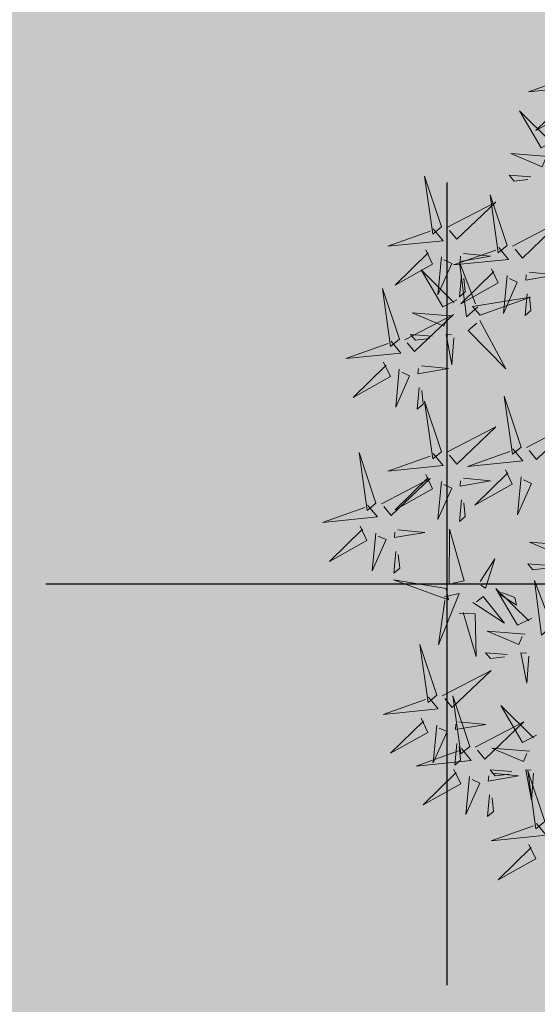
# Model space of a CAD drawing. Units: metres. Extents: x 547152 to 548626, y 6583368 to 6584220.
# Drawn here: x 547498 to 547500, y 6583698 to 6583703 of the extents above; entities that cross this region are included whole.
import ezdxf
from ezdxf import colors
from ezdxf.entities.mleader import LeaderData, LeaderLine
from ezdxf.math import Vec2, Vec3

# ---------------------------------------------------------------- set-up
doc = ezdxf.new("R2010")
doc.units = ezdxf.units.M
for name, color, linetype in [('+PUUD', 86, 'Continuous'), ('OPT-hoonest_õigus', 7, 'Continuous'), ('OPT-plan.haljastus', 7, 'Continuous'), ('VORK', 7, 'Continuous')]:
    doc.layers.add(name, color=color, linetype=linetype)
doc.styles.get("Standard").update_dxf_attribs({"font": 'arial.ttf'})

# ---------------------------------------------------------------- blocks, each defined once
blk = doc.blocks.new('VKORIS')
at = {"color": 0, "linetype": 'Continuous'}
for p, q in [((0, 4.0004), (0, -4.0004)), ((-4.0004, 0), (4.0004, 0))]:
    blk.add_line(p, q, dxfattribs=at)
blk = doc.blocks.new('dsfsdf')
at = {"layer": '+PUUD', "color": 78, "lineweight": 13}
for points in [[(545104.0225, 6584746.8925), (545104.0509, 6584746.858), (545103.8907, 6584746.8418), (545104.0139, 6584746.8854)], [(545103.9682, 6584746.6994), (545103.9271, 6584746.6787), (545103.864, 6584746.7864), (545103.9598, 6584746.6921)], [(545103.8968, 6584746.5939), (545103.8338, 6584746.5986), (545103.8484, 6584746.5817), (545103.8884, 6584746.5866)], [(545103.6372, 6584746.4481), (545103.5879, 6584746.5957), (545103.6114, 6584746.4268), (545103.6372, 6584746.4481)], [(545103.8284, 6584746.3936), (545103.779, 6584746.5412), (545103.8025, 6584746.3723), (545103.8284, 6584746.3936)], [(545103.653, 6584746.4466), (545103.7949, 6584746.5202), (545103.6814, 6584746.4121), (545103.6601, 6584746.438)], [(545103.6129, 6584746.4425), (545103.6414, 6584746.4081), (545103.4811, 6584746.3918), (545103.6043, 6584746.4354)], [(545103.5912, 6584746.3812), (545103.611, 6584746.3396), (545103.5021, 6584746.2787), (545103.5983, 6584746.3725)], [(545103.8041, 6584746.388), (545103.8325, 6584746.3535), (545103.6723, 6584746.3373), (545103.7954, 6584746.3809)], [(545103.7012, 6584746.3705), (545103.7799, 6584746.3629), (545103.6911, 6584746.3477), (545103.6926, 6584746.3634)], [(545103.6368, 6584746.3609), (545103.6263, 6584746.2508), (545103.6668, 6584746.3421), (545103.644, 6584746.3523)], [(545103.7433, 6584746.2153), (545103.7094, 6584746.1862), (545103.6899, 6584746.346), (545103.7361, 6584746.2238)], [(545103.6815, 6584746.2358), (545103.6404, 6584746.2151), (545103.5773, 6584746.3228), (545103.6731, 6584746.2285)], [(545103.7823, 6584746.3266), (545103.8021, 6584746.285), (545103.6932, 6584746.2242), (545103.7894, 6584746.318)], [(545103.6952, 6584746.3076), (545103.6892, 6584746.2447), (545103.7064, 6584746.2589), (545103.7023, 6584746.299)], [(545103.828, 6584746.3063), (545103.8175, 6584746.1963), (545103.8579, 6584746.2876), (545103.8351, 6584746.2977)], [(545103.5144, 6584746.1209), (545103.465, 6584746.2685), (545103.4885, 6584746.0996), (545103.5144, 6584746.1209)], [(545103.8864, 6584746.2531), (545103.8804, 6584746.1902), (545103.8976, 6584746.2044), (545103.8935, 6584746.2445)], [(545103.7494, 6584746.1911), (545103.896, 6584746.2435), (545103.7276, 6584746.2165), (545103.7494, 6584746.1911)], [(545103.6622, 6584746.1897), (545103.5519, 6584746.198), (545103.644, 6584746.1594), (545103.6537, 6584746.1824)], [(545103.5301, 6584746.1193), (545103.672, 6584746.1929), (545103.5585, 6584746.0849), (545103.5372, 6584746.1107)], [(545103.7482, 6584746.1753), (545103.8247, 6584746.035), (545103.7143, 6584746.1462), (545103.7397, 6584746.168)], [(545103.49, 6584746.1153), (545103.5185, 6584746.0808), (545103.3582, 6584746.0646), (545103.4814, 6584746.1082)], [(545103.6101, 6584746.1302), (545103.5471, 6584746.135), (545103.5617, 6584746.118), (545103.6017, 6584746.123)], [(545103.6731, 6584746.1255), (545103.6671, 6584746.0468), (545103.6501, 6584746.1352), (545103.6659, 6584746.134)], [(545103.4683, 6584746.0539), (545103.4881, 6584746.0123), (545103.3792, 6584745.9514), (545103.4754, 6584746.0453)], [(545103.514, 6584746.0336), (545103.5035, 6584745.9235), (545103.5439, 6584746.0149), (545103.5211, 6584746.025)], [(545103.5784, 6584746.0433), (545103.657, 6584746.0356), (545103.5683, 6584746.0204), (545103.5698, 6584746.0362)], [(545103.5724, 6584745.9804), (545103.5663, 6584745.9175), (545103.5836, 6584745.9317), (545103.5795, 6584745.9717)], [(545103.6372, 6584745.7936), (545103.5879, 6584745.9412), (545103.6114, 6584745.7723), (545103.6372, 6584745.7936)], [(545103.8693, 6584745.8072), (545103.82, 6584745.9549), (545103.8435, 6584745.7859), (545103.8693, 6584745.8072)], [(545103.8851, 6584745.8057), (545104.027, 6584745.8793), (545103.9135, 6584745.7712), (545103.8922, 6584745.7971)], [(545103.653, 6584745.7921), (545103.7949, 6584745.8656), (545103.6814, 6584745.7576), (545103.6601, 6584745.7835)], [(545103.845, 6584745.8017), (545103.8735, 6584745.7672), (545103.7132, 6584745.7509), (545103.8364, 6584745.7946)], [(545103.4461, 6584745.6436), (545103.3967, 6584745.7912), (545103.4203, 6584745.6223), (545103.4461, 6584745.6436)], [(545103.6129, 6584745.788), (545103.6414, 6584745.7535), (545103.4811, 6584745.7373), (545103.6043, 6584745.7809)], [(545103.8233, 6584745.7403), (545103.8431, 6584745.6987), (545103.7341, 6584745.6378), (545103.8304, 6584745.7317)], [(545103.4618, 6584745.6421), (545103.6037, 6584745.7156), (545103.4903, 6584745.6076), (545103.4689, 6584745.6335)], [(545103.5912, 6584745.7267), (545103.611, 6584745.6851), (545103.5021, 6584745.6242), (545103.5983, 6584745.718)], [(545103.7012, 6584745.716), (545103.7799, 6584745.7084), (545103.6911, 6584745.6932), (545103.6926, 6584745.7089)], [(545103.8689, 6584745.72), (545103.8584, 6584745.6099), (545103.8989, 6584745.7012), (545103.8761, 6584745.7114)], [(545103.6368, 6584745.7064), (545103.6263, 6584745.5963), (545103.6668, 6584745.6876), (545103.644, 6584745.6977)], [(545103.6952, 6584745.6531), (545103.6892, 6584745.5902), (545103.7064, 6584745.6044), (545103.7023, 6584745.6445)], [(545103.4218, 6584745.638), (545103.4502, 6584745.6035), (545103.29, 6584745.5873), (545103.4132, 6584745.6309)], [(545103.4, 6584745.5767), (545103.4199, 6584745.5351), (545103.3109, 6584745.4742), (545103.4072, 6584745.568)], [(545103.5101, 6584745.566), (545103.5887, 6584745.5584), (545103.5, 6584745.5432), (545103.5015, 6584745.5589)], [(545103.6595, 6584745.4084), (545103.6602, 6584745.5683), (545103.7033, 6584745.4176), (545103.6705, 6584745.4107)], [(545103.4457, 6584745.5564), (545103.4352, 6584745.4463), (545103.4757, 6584745.5376), (545103.4528, 6584745.5477)], [(545104.0035, 6584745.5215), (545103.8932, 6584745.5298), (545103.9854, 6584745.4912), (545103.995, 6584745.5143)], [(545103.5041, 6584745.5031), (545103.4981, 6584745.4402), (545103.5153, 6584745.4544), (545103.5112, 6584745.4945)], [(545103.7493, 6584745.4159), (545103.7925, 6584745.482), (545103.7649, 6584745.3963), (545103.7516, 6584745.405)], [(545103.9514, 6584745.4621), (545103.8884, 6584745.4668), (545103.903, 6584745.4499), (545103.943, 6584745.4548)], [(545103.6509, 6584745.3952), (545103.4972, 6584745.4199), (545103.6578, 6584745.3624), (545103.6509, 6584745.3952)], [(545103.9, 6584745.3085), (545103.8588, 6584745.2879), (545103.7957, 6584745.3956), (545103.8915, 6584745.3013)], [(545103.9618, 6584745.2881), (545103.9279, 6584745.2589), (545103.9084, 6584745.4188), (545103.9545, 6584745.2965)], [(545103.6446, 6584745.371), (545103.6883, 6584745.3802), (545103.6284, 6584745.2308), (545103.6469, 6584745.3601)], [(545103.728, 6584745.3544), (545103.8207, 6584745.294), (545103.7585, 6584745.3722), (545103.7389, 6584745.3567)], [(545103.8023, 6584745.3814), (545103.8552, 6584745.3469), (545103.8506, 6584745.3687), (545103.8132, 6584745.3837)], [(545103.6889, 6584745.3233), (545103.7349, 6584745.3216), (545103.7383, 6584745.1968), (545103.6998, 6584745.3256)], [(545103.8806, 6584745.2625), (545103.7704, 6584745.2707), (545103.8625, 6584745.2321), (545103.8722, 6584745.2552)], [(545103.6236, 6584745.0845), (545103.5742, 6584745.2322), (545103.5978, 6584745.0632), (545103.6236, 6584745.0845)], [(545103.8286, 6584745.203), (545103.7656, 6584745.2077), (545103.7801, 6584745.1908), (545103.8201, 6584745.1957)], [(545103.8916, 6584745.1983), (545103.8856, 6584745.1195), (545103.8686, 6584745.2079), (545103.8843, 6584745.2068)], [(545103.6393, 6584745.083), (545103.7812, 6584745.1566), (545103.6678, 6584745.0485), (545103.6464, 6584745.0744)], [(545103.5993, 6584745.079), (545103.6277, 6584745.0445), (545103.4675, 6584745.0282), (545103.5906, 6584745.0719)], [(545103.7192, 6584744.9346), (545103.6698, 6584745.0822), (545103.6933, 6584744.9132), (545103.7192, 6584744.9346)], [(545103.9136, 6584744.9676), (545103.8725, 6584744.947), (545103.8094, 6584745.0547), (545103.9052, 6584744.9604)], [(545103.5775, 6584745.0176), (545103.5974, 6584744.976), (545103.4884, 6584744.9151), (545103.5846, 6584745.009)], [(545103.6232, 6584744.9973), (545103.6127, 6584744.8872), (545103.6531, 6584744.9785), (545103.6303, 6584744.9887)], [(545103.6876, 6584745.0069), (545103.7662, 6584744.9993), (545103.6775, 6584744.9841), (545103.679, 6584744.9998)], [(545103.7349, 6584744.933), (545103.8768, 6584745.0066), (545103.7633, 6584744.8985), (545103.742, 6584744.9244)], [(545103.6816, 6584744.944), (545103.6756, 6584744.8811), (545103.6928, 6584744.8953), (545103.6887, 6584744.9354)], [(545103.6948, 6584744.929), (545103.7233, 6584744.8945), (545103.563, 6584744.8782), (545103.6862, 6584744.9219)], [(545103.8943, 6584744.9216), (545103.784, 6584744.9298), (545103.8761, 6584744.8913), (545103.8858, 6584744.9143)], [(545103.6731, 6584744.8676), (545103.6929, 6584744.826), (545103.584, 6584744.7651), (545103.6802, 6584744.859)], [(545103.7188, 6584744.8473), (545103.7082, 6584744.7372), (545103.7487, 6584744.8285), (545103.7259, 6584744.8387)], [(545103.7832, 6584744.8569), (545103.8618, 6584744.8493), (545103.773, 6584744.8341), (545103.7745, 6584744.8498)], [(545103.8422, 6584744.8621), (545103.7792, 6584744.8668), (545103.7938, 6584744.8499), (545103.8337, 6584744.8548)], [(545103.9052, 6584744.8574), (545103.8992, 6584744.7786), (545103.8822, 6584744.867), (545103.898, 6584744.8659)], [(545103.9376, 6584744.7164), (545103.8882, 6584744.864), (545103.9118, 6584744.6951), (545103.9376, 6584744.7164)], [(545103.7771, 6584744.794), (545103.7711, 6584744.7311), (545103.7884, 6584744.7453), (545103.7843, 6584744.7854)], [(545103.9133, 6584744.7108), (545103.9417, 6584744.6763), (545103.7815, 6584744.6601), (545103.9047, 6584744.7037)], [(545103.8915, 6584744.6494), (545103.9114, 6584744.6078), (545103.8024, 6584744.547), (545103.8987, 6584744.6408)]]:
    blk.add_lwpolyline(points, dxfattribs=at)
at = {"layer": '+PUUD', "lineweight": 13}
for points in [[(545104.0008, 6584746.8312), (545104.0206, 6584746.7896), (545103.9116, 6584746.7287), (545104.0079, 6584746.8225)], [(545103.9489, 6584746.6533), (545103.8386, 6584746.6616), (545103.9307, 6584746.623), (545103.9404, 6584746.646)], [(545103.8441, 6584746.3921), (545103.986, 6584746.4656), (545103.8726, 6584746.3576), (545103.8512, 6584746.3834)], [(545103.8924, 6584746.316), (545103.971, 6584746.3084), (545103.8823, 6584746.2931), (545103.8838, 6584746.3089)]]:
    blk.add_lwpolyline(points, dxfattribs=at)
blk = doc.blocks.new('*U736')
at = {"layer": 'OPT-plan.haljastus', "lineweight": 9, "xscale": 1.711466473238662, "yscale": 1.711466473238662, "zscale": 1.711466473238662, "rotation": 214.6881662928546}
blk.add_blockref('dsfsdf', (-5646511.0225, 9797474.8415), dxfattribs=at)
blk = doc.blocks.new('*U737')
at = {"layer": 'OPT-plan.haljastus', "color": 0, "linetype": 'ByBlock', "lineweight": -2, "transparency": 16777216, "rotation": 145.3118337071454}
blk.add_blockref('*U736', (547494.9435, 6583696.6653), dxfattribs=at)

msp = doc.modelspace()

# ---------------------------------------------------------------- hatches: boundary and pattern name
at = {"layer": 'OPT-plan.haljastus', "ltscale": 0.2, "true_color": 0xafd9aa, "transparency": 33554687}
h = msp.add_hatch(color=9, dxfattribs=at)
h.dxf.hatch_style = 1
h.paths.add_polyline_path([(547448.3126, 6583747.0683), (547432.15, 6583733.94), (547550.9351, 6583651.5206), (547564.5431, 6583666.4216)])

# ---------------------------------------------------------------- block references
at = {"layer": 'OPT-plan.haljastus', "color": 3}
msp.add_blockref('*U737', (7.284, 3.9197), dxfattribs=at)
at = {"layer": 'VORK', "xscale": 0.5, "yscale": 0.5, "zscale": 0.5}
msp.add_blockref('VKORIS', (547500, 6583700), dxfattribs=at)

# ---------------------------------------------------------------- leaders
at = {"layer": 'OPT-hoonest_õigus', "color": 250, "linetype": 'Continuous', "lineweight": 0}
ml = msp.add_multileader_mtext('Standard', dxfattribs=at)
ml.set_content('', color=250)
ml.set_leader_properties()
ml.build(insert=Vec2(0, 0))
ml.multileader.update_dxf_attribs({"text_right_attachment_type": 6, "dogleg_length": 0.36})
ctx = ml.context
ctx.base_point, ctx.plane_origin = Vec3(547492.4369, 6583689.4726), Vec3(547675.2548, 6583599.7948)
ctx.right_attachment, ctx.text_align_type = 6, 2
notes = []
notes.append((ctx, [(0, (1, 1, 0), (547496.7969, 6583687.4726), (-1, 0), 0.36, [(0, [(547625.6816, 6583748.7121)], 0, [])])]))
ctx.mtext.insert, ctx.mtext.alignment, ctx.mtext.flow_direction = Vec3(547494.4369, 6583691.4726), 3, 5
ml = msp.add_multileader_mtext('Standard', dxfattribs=at)
ml.set_content('', color=250)
ml.set_leader_properties()
ml.build(insert=Vec2(0, 0))
ml.multileader.update_dxf_attribs({"text_right_attachment_type": 6, "dogleg_length": 0.36})
ctx = ml.context
ctx.base_point, ctx.plane_origin = Vec3(547471.1625, 6583703.0725), Vec3(547666.6062, 6583615.0339)
ctx.right_attachment, ctx.text_align_type = 6, 2
notes.append((ctx, [(0, (1, 1, 0), (547475.5225, 6583701.0725), (-1, 0), 0.36, [(0, [(547517.9319, 6583708.6227)], 0, [])])]))
ctx.mtext.insert, ctx.mtext.alignment, ctx.mtext.flow_direction = Vec3(547473.1625, 6583705.0725), 3, 5
for ctx, leaders in notes:
    for number, flags, end, landing, length, lines in leaders:
        leader = LeaderData()
        leader.index, (leader.has_last_leader_line, leader.has_dogleg_vector, leader.attachment_direction) = number, flags
        leader.last_leader_point, leader.dogleg_vector, leader.dogleg_length = Vec3(end), Vec3(landing), length
        for number, points, colour, breaks in lines:
            line = LeaderLine()
            line.index, line.vertices, line.color, line.breaks = number, Vec3.list(points), colors.encode_raw_color(colour), breaks
            leader.lines.append(line)
        ctx.leaders.append(leader)

doc.saveas('drawing.dxf')
